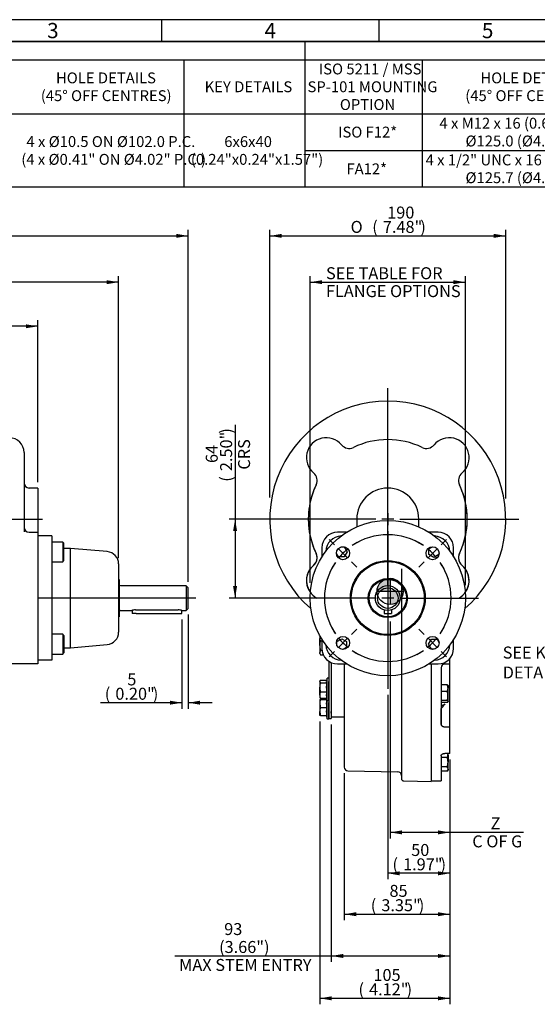
# Model space of a CAD drawing. Units: millimetres. Extents: x 0 to 530, y -57 to 292.
# Drawn here: x 131 to 250, y 66 to 292 of the extents above; entities that cross this region are included whole.
import ezdxf
from ezdxf import colors
from ezdxf.entities.mleader import LeaderData, LeaderLine
from ezdxf.enums import TextEntityAlignment as Align
from ezdxf.lldxf.tags import DXFTag
from ezdxf.math import Vec2, Vec3

# ---------------------------------------------------------------- set-up
doc = ezdxf.new("R2010")
doc.units = ezdxf.units.MM
for name, color, linetype in [('Default', 7, 'Continuous'), ('DURM8X25SC', 7, 'Continuous'), ('FL13', 7, 'Continuous'), ('HSM8X20ZP-P', 7, 'Continuous'), ('IB4C08', 7, 'Continuous'), ('IR1C24', 7, 'Continuous'), ('IR1D05', 7, 'Continuous'), ('IW4B325', 7, 'Continuous'), ('IW4C246-PUB', 7, 'Continuous'), ('IW4D55', 7, 'Continuous'), ('IW4D76-7', 7, 'Continuous'), ('K6X6X40', 7, 'Continuous'), ('SCM10X25ZP', 7, 'Continuous')]:
    doc.layers.add(name, color=color, linetype=linetype)
doc.styles.add('SEACAD_Arial', font='arial.ttf')
doc.styles.add('SEACAD_Solid_Edge_ANSI1_Symbols', font='semeca1.ttf')
tags = doc.linetypes.add('CENTER2', pattern=[28.575, 19.05, -3.175, 3.175, -3.175]).pattern_tags.tags
tags[10:11] = [DXFTag(74, 4), DXFTag(75, 0), DXFTag(340, '0'), DXFTag(46, 0.0), DXFTag(50, 0.0), DXFTag(44, 0.0), DXFTag(45, 0.0)]
tags[8:9] = [DXFTag(74, 4), DXFTag(75, 0), DXFTag(340, '0'), DXFTag(46, 0.0), DXFTag(50, 0.0), DXFTag(44, 0.0), DXFTag(45, 0.0)]
tags[6:7] = [DXFTag(74, 4), DXFTag(75, 0), DXFTag(340, '0'), DXFTag(46, 0.0), DXFTag(50, 0.0), DXFTag(44, 0.0), DXFTag(45, 0.0)]
tags[4:5] = [DXFTag(74, 4), DXFTag(75, 0), DXFTag(340, '0'), DXFTag(46, 0.0), DXFTag(50, 0.0), DXFTag(44, 0.0), DXFTag(45, 0.0)]
doc.dimstyles.new('RG_-_ISO', dxfattribs={"dimtxt": 2.75, "dimasz": 2.75, "dimexe": 1.375, "dimexo": 1.375, "dimgap": 1.375, "dimtad": 1, "dimdec": 0, "dimlfac": 3.500175, "dimdsep": 46, "dimtxsty": 'SEACAD_Arial', "dimblk1": '_SE_FILLED', "dimblk2": '_SE_FILLED', "dimsah": 1, "dimcen": 1.375, "dimadec": 0, "dimazin": 0, "dimtfac": 1, "dimtofl": 0, "dimtmove": 0, "dimatfit": 3, "dimfxl": 1, "dimtolj": 1, "dimarcsym": 0})
doc.dimstyles.new('RG_DUAL', dxfattribs={"dimtxt": 2.75, "dimasz": 2.75, "dimexe": 1.375, "dimexo": 1.375, "dimgap": 1.375, "dimtad": 1, "dimdec": 0, "dimlfac": 3.500175, "dimdsep": 46, "dimtxsty": 'SEACAD_Arial', "dimblk1": '_SE_FILLED', "dimblk2": '_SE_FILLED', "dimsah": 1, "dimcen": 1.375, "dimadec": 0, "dimazin": 0, "dimtfac": 1, "dimtdec": 0, "dimtofl": 0, "dimtmove": 0, "dimatfit": 3, "dimfxl": 1, "dimtolj": 1, "dimarcsym": 0})

# ---------------------------------------------------------------- blocks, each defined once
blk = doc.blocks.new('SEANNOT_GROUP')
at = {"layer": 'Default', "color": 7, "linetype": 'CENTER2'}
blk.add_line((47.71, 177.18), (136.62, 177.18), dxfattribs=at)
blk = doc.blocks.new('SEANNOT_GROUP18')
at = {"layer": 'Default', "color": 7, "linetype": 'CENTER2'}
for p, q in [((216.03, 161.78), (216.03, 179.88)), ((213.28, 159.03), (195.18, 159.03)), ((217.41, 159.03), (214.66, 159.03)), ((216.03, 160.4), (216.03, 157.65)), ((218.78, 159.03), (236.89, 159.03)), ((216.03, 156.28), (216.03, 138.17))]:
    blk.add_line(p, q, dxfattribs=at)
blk = doc.blocks.new('SE2')
at = {"layer": 'Default', "color": 7, "linetype": 'CENTER2'}
for start, end in [(55.8137, 124.1863), (145.8137, 214.1863), (325.8137, 34.1863), (235.8137, 304.1863)]:
    blk.add_arc((216.03, 159.03), 14.57, start, end, dxfattribs=at)
blk = doc.blocks.new('SEANNOT_GROUP19')
at = {"layer": 'Default', "color": 7, "linetype": 'CENTER2'}
for p, q in [((224.39, 150.67), (223.15, 151.91)), ((225.36, 149.7), (227.31, 147.75)), ((228.28, 146.78), (229.52, 145.54))]:
    blk.add_line(p, q, dxfattribs=at)
for start, end in [(325.8137, 332.6949), (309.5931, 320.4069), (297.3051, 304.1863)]:
    blk.add_arc((216.03, 159.03), 14.57, start, end, dxfattribs=at)
blk = doc.blocks.new('SEANNOT_GROUP20')
at = {"layer": 'Default', "color": 7, "linetype": 'CENTER2'}
for p, q in [((207.67, 150.67), (208.91, 151.91)), ((206.7, 149.7), (204.76, 147.75)), ((203.78, 146.78), (202.55, 145.54))]:
    blk.add_line(p, q, dxfattribs=at)
for start, end in [(207.3051, 214.1863), (219.5931, 230.4069), (235.8137, 242.6949)]:
    blk.add_arc((216.03, 159.03), 14.57, start, end, dxfattribs=at)
blk = doc.blocks.new('SEANNOT_GROUP21')
at = {"layer": 'Default', "color": 7, "linetype": 'CENTER2'}
for p, q in [((203.78, 171.27), (202.55, 172.51)), ((206.7, 168.36), (204.76, 170.3)), ((207.67, 167.39), (208.91, 166.15))]:
    blk.add_line(p, q, dxfattribs=at)
for start, end in [(129.5931, 140.4069), (117.3051, 124.1863), (145.8137, 152.6949)]:
    blk.add_arc((216.03, 159.03), 14.57, start, end, dxfattribs=at)
blk = doc.blocks.new('SEANNOT_GROUP22')
at = {"layer": 'Default', "color": 7, "linetype": 'CENTER2'}
for p, q in [((228.28, 171.27), (229.52, 172.51)), ((225.36, 168.36), (227.31, 170.3)), ((224.39, 167.39), (223.15, 166.15))]:
    blk.add_line(p, q, dxfattribs=at)
for start, end in [(55.8137, 62.6949), (39.5931, 50.4069), (27.3051, 34.1863)]:
    blk.add_arc((216.03, 159.03), 14.57, start, end, dxfattribs=at)
blk = doc.blocks.new('SEANNOT_GROUP32')
at = {"layer": 'Default', "color": 7, "linetype": 'CENTER2'}
for p, q in [((216.03, 179.93), (216.03, 207.32)), ((213.28, 177.18), (185.89, 177.18)), ((217.41, 177.18), (214.66, 177.18)), ((216.03, 178.56), (216.03, 175.81)), ((218.78, 177.18), (246.17, 177.18)), ((216.03, 174.43), (216.03, 147.04))]:
    blk.add_line(p, q, dxfattribs=at)
blk = doc.blocks.new('SEANNOT_GROUP33')
at = {"layer": 'Default', "color": 7, "linetype": 'CENTER2'}
blk.add_line((171.86, 159.03), (135.47, 159.03), dxfattribs=at)
blk = doc.blocks.new('SE4')
at = {"layer": 'IB4C08', "color": 7, "linetype": 'Continuous'}
for p, q in [((138.75, 173.31), (135.53, 173.31)), ((138.75, 173.31), (138.75, 169.74)), ((143.03, 170.45), (141.53, 170.45)), ((143.03, 147.6), (143.03, 170.45)), ((151.5, 169.71), (143.03, 170.45)), ((138.75, 169.74), (138.75, 148.31)), ((154.11, 166.87), (154.11, 151.19)), ((138.75, 148.31), (138.75, 144.74)), ((141.53, 147.6), (143.03, 147.6)), ((143.03, 147.6), (151.5, 148.34)), ((138.75, 144.74), (135.53, 144.74))]:
    blk.add_line(p, q, dxfattribs=at)
for centre, start, end in [((151.25, 166.87), 0, 85), ((151.25, 151.19), 275, 0)]:
    blk.add_arc(centre, 2.86, start, end, dxfattribs=at)
at = {"layer": 'IR1C24', "color": 7, "linetype": 'Continuous'}
for p, q in [((154.27, 163.31), (154.11, 163.31)), ((154.27, 163.31), (154.27, 154.74)), ((169.62, 161.88), (154.55, 161.88)), ((169.62, 161.88), (169.62, 156.17)), ((170.12, 161.38), (169.62, 161.88)), ((170.12, 156.67), (170.12, 161.38)), ((157.98, 156.3), (167.84, 156.3)), ((169.62, 156.17), (170.12, 156.67)), ((154.11, 154.74), (154.27, 154.74)), ((154.55, 156.17), (157.13, 156.17)), ((168.69, 156.17), (169.62, 156.17))]:
    blk.add_line(p, q, dxfattribs=at)
for centre, radius, start, end in [((154.55, 162.17), 0.286, 180, 270), ((158.01, 153.28), 3.02, 90.4762, 106.9814), ((167.81, 153.28), 3.02, 73.0186, 89.5238), ((154.55, 155.88), 0.286, 90, 180)]:
    blk.add_arc(centre, radius, start, end, dxfattribs=at)
at = {"layer": 'IR1D05', "color": 7, "linetype": 'Continuous'}
for p, q in [((132.39, 192.47), (132.39, 190.45)), ((132.39, 190.45), (132.39, 183.6)), ((132.39, 183.6), (132.39, 174.24)), ((135.53, 184.33), (133.53, 184.33)), ((135.53, 184.33), (135.53, 177.18)), ((135.53, 177.18), (135.53, 175.31)), ((135.53, 175.31), (135.53, 174.17)), ((133.53, 174.17), (135.53, 174.17)), ((135.53, 174.17), (135.53, 170.6)), ((135.53, 170.6), (135.53, 147.46)), ((135.53, 147.46), (135.53, 143.88)), ((135.53, 143.88), (118.03, 143.88))]:
    blk.add_line(p, q, dxfattribs=at)
for centre, radius, start, end in [((128.96, 192.47), 3.43, 0, 90), ((133.53, 185.47), 1.14, 180, 270), ((133.53, 175.31), 1.14, 180, 270)]:
    blk.add_arc(centre, radius, start, end, dxfattribs=at)
at = {"layer": 'K6X6X40', "color": 7, "linetype": 'Continuous'}
for p, q in [((157.27, 156.21), (157.27, 155.47)), ((158.12, 155.47), (157.27, 155.47)), ((158.12, 155.47), (167.84, 155.47)), ((167.84, 155.47), (168.69, 155.47)), ((168.69, 155.47), (168.69, 156.17))]:
    blk.add_line(p, q, dxfattribs=at)
at = {"layer": 'SCM10X25ZP', "color": 7, "linetype": 'Continuous'}
for p, q in [((141.25, 171.92), (138.75, 171.92)), ((141.25, 171.92), (141.25, 167.35)), ((141.53, 171.63), (141.25, 171.92)), ((141.53, 167.63), (141.53, 171.63)), ((141.25, 167.35), (141.53, 167.63)), ((138.75, 167.35), (141.25, 167.35)), ((141.25, 150.71), (138.75, 150.71)), ((141.25, 150.71), (141.25, 146.14)), ((141.53, 150.42), (141.25, 150.71)), ((141.53, 150.42), (141.53, 146.42)), ((138.75, 146.14), (141.25, 146.14)), ((141.25, 146.14), (141.53, 146.42))]:
    blk.add_line(p, q, dxfattribs=at)
blk = doc.blocks.new('SE8')
at = {"layer": 'DURM8X25SC', "color": 7, "linetype": 'Continuous'}
for p, q in [((200.51, 150.2), (200.39, 150.01)), ((200.39, 150.01), (200.39, 149.76)), ((200.39, 148.15), (200.39, 149.76)), ((200.39, 148.15), (200.39, 146.54)), ((200.56, 149.22), (200.89, 149.22)), ((200.39, 146.29), (200.39, 146.54)), ((200.39, 146.29), (200.56, 146)), ((200.56, 147.08), (200.91, 147.08)), ((200.56, 146), (201.2, 146)), ((202.08, 140.62), (201.91, 139.97)), ((202.08, 135.48), (202.08, 140.62)), ((202.45, 140.62), (202.08, 140.62)), ((200.43, 139.97), (200.39, 139.9)), ((200.39, 139.84), (200.39, 139.9)), ((200.39, 139.84), (200.39, 138.53)), ((200.39, 136.73), (200.39, 138.53)), ((200.56, 140.12), (201.95, 140.12)), ((200.56, 139.56), (201.97, 139.56)), ((202.45, 135.48), (202.45, 139.87)), ((202.45, 139.19), (202.45, 136.91)), ((202.45, 136.91), (202.45, 139.19)), ((200.39, 136.73), (200.39, 136.19)), ((200.39, 136.19), (200.43, 136.12)), ((200.43, 136.12), (200.43, 136.12)), ((200.56, 137.49), (201.97, 137.49)), ((200.56, 135.98), (201.97, 135.98)), ((201.95, 135.96), (201.89, 135.72)), ((201.95, 135.98), (202.08, 135.48)), ((200.39, 135.72), (200.39, 134.79)), ((200.39, 135.72), (200.56, 135.72)), ((200.39, 134.79), (200.39, 132.94)), ((200.56, 135.72), (201.97, 135.72)), ((200.56, 133.86), (201.97, 133.86)), ((202.08, 131.29), (202.08, 135.48)), ((202.08, 135.48), (202.45, 135.48)), ((202.45, 132.72), (202.45, 135.01)), ((202.45, 131.29), (202.45, 133.86)), ((200.39, 132.01), (200.39, 132.94)), ((200.56, 132.01), (200.39, 132.01)), ((200.56, 132.01), (201.97, 132.01)), ((201.89, 132.01), (202.08, 131.29)), ((202.08, 131.29), (202.45, 131.29))]:
    blk.add_line(p, q, dxfattribs=at)
for centre, radius, start, end in [((201.47, 149.72), 1.07, 152.1679, 177.9954), ((201.44, 149.79), 1.05, 181.6642, 212.72), ((201.47, 146.5), 1.07, 147.6204, 177.9954), ((201.44, 146.57), 1.05, 181.6642, 212.72), ((203.97, 138.49), 3.58, 162.4758, 179.3261), ((203.92, 138.56), 3.53, 180.5552, 197.643), ((202.43, 139.84), 0.539, 166.0793, 211.0082), ((208.89, 138.53), 7.01, 171.4981, 188.5019), ((202.38, 136.7), 1.99, 156.4152, 178.9033), ((202.38, 136.77), 1.99, 181.0869, 203.5945), ((205.68, 136.73), 3.79, 168.4738, 191.5262), ((202.43, 136.25), 0.539, 193.9207, 211.0082), ((203.3, 134.75), 2.91, 160.5356, 179.2083), ((203.26, 134.83), 2.86, 180.6528, 199.6034), ((203.3, 132.9), 2.91, 160.5356, 179.2083), ((207.53, 134.79), 5.64, 170.5216, 189.4784), ((207.53, 132.94), 5.64, 170.5216, 189.4784), ((203.26, 132.97), 2.86, 180.6528, 199.6034)]:
    blk.add_arc(centre, radius, start, end, dxfattribs=at)
for points, knots in [([(200.56, 149.22), (200.51, 149.05), (200.47, 148.87), (200.41, 148.51), (200.39, 148.33), (200.39, 148.15)], [0, 0, 0, 0, 0.5, 0.5, 1, 1, 1, 1]), ([(200.39, 148.15), (200.39, 147.97), (200.41, 147.79), (200.47, 147.43), (200.51, 147.25), (200.56, 147.08)], [0, 0, 0, 0, 0.5, 0.5, 1, 1, 1, 1]), ([(200.56, 140.12), (200.51, 140.07), (200.47, 140.03), (200.41, 139.94), (200.39, 139.89), (200.39, 139.84)], [0, 0, 0, 0, 0.5, 0.5, 1, 1, 1, 1]), ([(200.39, 139.84), (200.39, 139.82), (200.4, 139.79), (200.41, 139.75), (200.43, 139.72), (200.47, 139.66), (200.51, 139.61), (200.56, 139.56)], [0, 0, 0, 0, 0.25, 0.25, 0.5, 0.5, 1, 1, 1, 1]), ([(200.56, 135.98), (200.51, 136.02), (200.47, 136.07), (200.44, 136.12), (200.44, 136.12), (200.43, 136.13)], [0, 0, 0, 0, 0.5, 0.5, 0.5403639, 0.5403639, 0.5403639, 0.5403639])]:
    blk.add_open_spline(points, degree=3, knots=knots, dxfattribs=at)
at = {"layer": 'FL13', "color": 7, "linetype": 'Continuous'}
for centre, radius in [((216.03, 159.03), 17.86), ((205.73, 169.33), 1.5), ((226.33, 169.33), 1.5), ((216.03, 159.03), 8.61), ((216.03, 159.03), 8.39), ((216.03, 159.03), 4.5), ((205.73, 148.72), 1.5), ((226.33, 148.72), 1.5)]:
    blk.add_circle(centre, radius, dxfattribs=at)
for centre, start, end in [((205.46, 169.6), 92.2639, 177.7361), ((226.6, 169.6), 2.2639, 87.7361), ((205.46, 148.46), 182.2639, 267.7361), ((226.6, 148.46), 272.2639, 357.7361)]:
    blk.add_arc(centre, 3.71, start, end, dxfattribs=at)
at = {"layer": 'HSM8X20ZP-P', "color": 7, "linetype": 'Continuous'}
for p, q in [((229.72, 139.11), (228.32, 139.11)), ((229.89, 138.91), (229.86, 138.96)), ((229.89, 138.91), (229.89, 138.33)), ((229.89, 136.52), (229.89, 138.33)), ((229.72, 137.55), (228.32, 137.55)), ((229.89, 135.24), (229.89, 136.52)), ((229.72, 135.49), (228.32, 135.49)), ((229.72, 135), (228.32, 135)), ((229.86, 135.14), (229.89, 135.19)), ((229.89, 135.24), (229.89, 135.19)), ((229.72, 122.38), (228.32, 122.38)), ((229.89, 123.21), (229.83, 123.31)), ((229.89, 122.94), (229.89, 123.21)), ((229.89, 122.94), (229.89, 121.3)), ((229.72, 120.23), (228.32, 120.23)), ((229.89, 119.72), (229.89, 121.3)), ((229.72, 119.21), (228.32, 119.21)), ((229.74, 119.25), (229.89, 119.5)), ((229.89, 119.72), (229.89, 119.5))]:
    blk.add_line(p, q, dxfattribs=at)
for centre, radius, start, end in [((227.83, 138.3), 2.06, 0.8597, 23.1566), ((227.79, 138.36), 2.1, 337.0248, 358.9589), ((226.41, 136.49), 3.47, 0.5619, 17.7839), ((226.36, 136.56), 3.52, 342.3362, 359.318), ((228.72, 122.98), 1.16, 328.9837, 358.1724), ((226.12, 121.27), 3.77, 0.5286, 17.0667), ((228.72, 122.9), 1.17, 1.8437, 20.5875), ((226.07, 121.35), 3.82, 343.0465, 359.3583), ((228.93, 119.69), 0.959, 1.8358, 34.2652), ((228.91, 119.76), 0.98, 326.108, 357.791)]:
    blk.add_arc(centre, radius, start, end, dxfattribs=at)
for points, knots in [([(229.72, 139.11), (229.77, 139.07), (229.81, 139.02), (229.85, 138.98), (229.85, 138.97), (229.86, 138.96)], [0, 0, 0, 0, 0.5, 0.5, 0.5927274, 0.5927274, 0.5927274, 0.5927274]), ([(229.89, 135.24), (229.89, 135.29), (229.87, 135.33), (229.81, 135.41), (229.77, 135.45), (229.72, 135.49)], [0, 0, 0, 0, 0.5, 0.5, 1, 1, 1, 1]), ([(229.72, 135), (229.77, 135.04), (229.81, 135.08), (229.87, 135.16), (229.89, 135.2), (229.89, 135.24)], [0, 0, 0, 0, 0.5, 0.5, 1, 1, 1, 1])]:
    blk.add_open_spline(points, degree=3, knots=knots, dxfattribs=at)
at = {"layer": 'IR1C24', "color": 7, "linetype": 'Continuous'}
for radius in [4.29, 2.86, 2.36]:
    blk.add_circle((216.03, 159.03), radius, dxfattribs=at)
at = {"layer": 'IR1D05', "color": 7, "linetype": 'Continuous'}
for p, q in [((208.89, 177.18), (208.89, 175.39)), ((223.17, 175.39), (223.17, 177.18)), ((206.57, 174.17), (204.46, 174.17)), ((227.6, 174.17), (225.5, 174.17)), ((200.89, 170.6), (200.89, 168.49)), ((231.17, 168.49), (231.17, 170.6)), ((199.57, 169.22), (199.54, 169.28)), ((199.76, 168.17), (199.76, 168.41)), ((232.3, 168.41), (232.3, 168.17)), ((232.52, 169.28), (232.49, 169.22)), ((200.89, 149.56), (200.89, 147.46)), ((231.17, 147.46), (231.17, 149.56)), ((204.46, 143.88), (206.57, 143.88)), ((225.5, 143.88), (227.6, 143.88))]:
    blk.add_line(p, q, dxfattribs=at)
for centre, radius, start, end in [((216.03, 177.18), 27.14, 310.6763, 229.3237), ((201.89, 191.32), 4.57, 40.0144, 229.9856), ((201.89, 191.32), 4.57, 40.0144, 229.9856), ((216.03, 177.18), 18.28, 64.3946, 115.6054), ((216.03, 177.18), 18.28, 64.3946, 115.6054), ((230.17, 191.32), 4.57, 310.0144, 139.9856), ((230.17, 191.32), 4.57, 310.0144, 139.9856), ((207.14, 195.73), 2.29, 220.0144, 295.6054), ((207.14, 195.73), 2.29, 220.0144, 295.6054), ((224.92, 195.73), 2.29, 244.3946, 319.9856), ((224.92, 195.73), 2.29, 244.3946, 319.9856), ((197.48, 186.07), 2.29, 334.3946, 49.9856), ((197.48, 186.07), 2.29, 334.3946, 49.9856), ((234.58, 186.07), 2.29, 130.0144, 205.6054), ((234.58, 186.07), 2.29, 130.0144, 205.6054), ((216.03, 177.18), 18.28, 154.3946, 205.6054), ((216.03, 177.18), 18.28, 154.3946, 191.4218), ((216.03, 177.18), 7.14, 0, 180), ((216.03, 177.18), 18.28, 334.3946, 25.6054), ((216.03, 177.18), 18.28, 348.5782, 25.6054), ((216.03, 177.18), 18.28, 191.4218, 205.6054), ((204.46, 170.6), 3.57, 90, 180), ((227.6, 170.6), 3.57, 0, 90), ((216.03, 177.18), 18.28, 334.3946, 348.5782), ((197.48, 168.29), 2.29, 310.0144, 25.6054), ((197.48, 168.29), 2.29, 310.0144, 356.9521), ((197.48, 168.29), 2.29, 3.0479, 23.7856), ((234.58, 168.29), 2.29, 154.3946, 229.9856), ((234.58, 168.29), 2.29, 156.2144, 176.9521), ((234.58, 168.29), 2.29, 183.0479, 229.9856), ((201.89, 163.04), 4.57, 130.0144, 241.3621), ((201.89, 163.04), 4.57, 130.0144, 216.6452), ((230.17, 163.04), 4.57, 298.6379, 49.9856), ((230.17, 163.04), 4.57, 323.1775, 49.9856), ((204.46, 147.46), 3.57, 180, 270), ((227.6, 147.46), 3.57, 270, 0)]:
    blk.add_arc(centre, radius, start, end, dxfattribs=at)
at = {"layer": 'IW4B325', "color": 7, "linetype": 'Continuous'}
for p, q in [((202.45, 144.5), (202.45, 131.36)), ((203.03, 144.18), (203.03, 131.36)), ((202.45, 139.33), (202.45, 136.76)), ((202.45, 139.33), (202.45, 136.76)), ((202.45, 135.15), (202.45, 132.58)), ((202.45, 131.36), (203.03, 131.36)), ((203.03, 132.58), (203.03, 132.95))]:
    blk.add_line(p, q, dxfattribs=at)
at = {"layer": 'IW4C246-PUB', "color": 7, "linetype": 'Continuous'}
blk.add_line((203.03, 131.72), (206.03, 131.72), dxfattribs=at)
at = {"layer": 'IW4D55', "color": 7, "linetype": 'Continuous'}
for p, q in [((219.17, 165.76), (219.17, 118.22)), ((206.03, 143.88), (206.03, 120.14)), ((226.03, 143.88), (226.03, 116.89)), ((219.17, 141.45), (219.17, 117.57)), ((206.87, 119.28), (218.33, 119.08)), ((219.74, 117), (226.03, 116.89))]:
    blk.add_line(p, q, dxfattribs=at)
for centre, radius, start, end in [((206.89, 120.14), 0.857, 180, 269), ((218.32, 118.22), 0.857, 0, 89), ((219.75, 117.57), 0.571, 180, 269)]:
    blk.add_arc(centre, radius, start, end, dxfattribs=at)
at = {"layer": 'IW4D76-7', "color": 7, "linetype": 'Continuous'}
for p, q in [((230.32, 143.86), (230.32, 145.14)), ((228.32, 143.01), (228.32, 130.07)), ((230.32, 143.86), (229.17, 143.86)), ((230.32, 142.74), (230.32, 143.86)), ((230.32, 141.54), (230.32, 142.74)), ((230.32, 139.61), (230.32, 141.54)), ((230.32, 129.37), (230.32, 139.61)), ((228.32, 130.07), (228.32, 133.65)), ((230.32, 129.37), (229.17, 129.37)), ((230.32, 123.31), (230.32, 129.37)), ((228.32, 122.79), (228.32, 117.01)), ((230.32, 123.31), (229.17, 123.31)), ((226.03, 117.01), (228.32, 117.01))]:
    blk.add_line(p, q, dxfattribs=at)
for centre, radius, start, end in [((229.17, 143.01), 0.857, 90, 180), ((227.78, 136.43), 2.19, 284.1459, 309.5439), ((234.61, 129.97), 7.23, 138.6848, 148.6338)]:
    blk.add_arc(centre, radius, start, end, dxfattribs=at)
blk.add_ellipse((227.75, 133.46), major_axis=(-0.095, -0.784), ratio=0.918745, start_param=2.041928, end_param=2.363918, dxfattribs=at)
for points, knots in [([(229.17, 129.37), (229.12, 129.37), (229.06, 129.37), (228.95, 129.39), (228.9, 129.4), (228.79, 129.44), (228.74, 129.46), (228.65, 129.51), (228.61, 129.54), (228.53, 129.6), (228.49, 129.64), (228.43, 129.72), (228.4, 129.76), (228.36, 129.84), (228.34, 129.88), (228.32, 129.98), (228.32, 130.02), (228.32, 130.07)], [0, 0, 0, 0, 0.125, 0.125, 0.25, 0.25, 0.375, 0.375, 0.5, 0.5, 0.625, 0.625, 0.75, 0.75, 0.875, 0.875, 1, 1, 1, 1]), ([(228.32, 122.79), (228.32, 122.83), (228.32, 122.86), (228.34, 122.92), (228.36, 122.96), (228.4, 123.02), (228.43, 123.05), (228.49, 123.1), (228.53, 123.13), (228.6, 123.18), (228.65, 123.2), (228.74, 123.24), (228.79, 123.25), (228.95, 123.29), (229.06, 123.31), (229.17, 123.31)], [0, 0, 0, 0, 0.125, 0.125, 0.25, 0.25, 0.375, 0.375, 0.5, 0.5, 0.625, 0.625, 0.75, 0.75, 1, 1, 1, 1])]:
    blk.add_open_spline(points, degree=3, knots=knots, dxfattribs=at)
at = {"layer": 'K6X6X40', "color": 7, "linetype": 'Continuous'}
for p, q in [((215.17, 156.3), (215.17, 155.47)), ((216.89, 156.3), (216.89, 155.47)), ((215.17, 155.47), (216.89, 155.47))]:
    blk.add_line(p, q, dxfattribs=at)
at = {"layer": 'SCM10X25ZP', "color": 7, "linetype": 'Continuous'}
for p, q in [((205.33, 170.78), (206.02, 170.78)), ((206.02, 170.78), (206.67, 169.63)), ((225.49, 170.36), (226.3, 170.83)), ((225.49, 169.04), (225.49, 170.36)), ((204.7, 168.49), (204.23, 169.3)), ((206.02, 168.49), (204.7, 168.49)), ((206.67, 169.63), (206.02, 168.49)), ((226.64, 168.38), (225.49, 169.04)), ((227.78, 169.04), (226.64, 168.38)), ((227.78, 169.73), (227.78, 169.04)), ((204.28, 149.01), (205.43, 149.67)), ((205.43, 149.67), (206.57, 149.01)), ((225.39, 148.42), (226.05, 149.56)), ((226.05, 149.56), (227.37, 149.56)), ((227.37, 149.56), (227.83, 148.75)), ((204.28, 148.32), (204.28, 149.01)), ((206.57, 147.69), (205.76, 147.22)), ((206.57, 149.01), (206.57, 147.69)), ((226.05, 147.28), (225.39, 148.42)), ((226.73, 147.28), (226.05, 147.28))]:
    blk.add_line(p, q, dxfattribs=at)
blk = doc.blocks.new('DMBLK684')
at = {"layer": 'Default', "linetype": 'Continuous'}
for points in [[(208.78, 85.89), (208.78, 86.81), (206.03, 86.35)], [(227.57, 85.89), (230.32, 86.35), (227.57, 86.81)]]:
    blk.add_hatch(color=7, dxfattribs=at).paths.add_polyline_path(points)
at = {"layer": 'Default', "color": 7, "linetype": 'Continuous'}
for p, q in [((230.32, 121.93), (230.32, 84.98)), ((206.03, 118.76), (206.03, 84.98)), ((206.03, 86.35), (230.32, 86.35))]:
    blk.add_line(p, q, dxfattribs=at)
at = {"layer": 'Default', "color": 7, "linetype": 'Continuous', "style": 'SEACAD_Arial'}
for s, p in [('85', (216.42, 93.09)), ('(', (212.11, 89.79)), ('3.35"', (214.55, 89.79)), (')', (223.17, 89.79))]:
    blk.add_text(s, height=2.75, dxfattribs=at).set_placement(p, align=Align.TOP_LEFT)
blk = doc.blocks.new('_SE_FILLED')
at = {"color": 0}
blk.add_line((0, 0), (-1, 0), dxfattribs=at)
blk.add_solid([(0, 0), (-1, -0.1665), (-1, 0.1665), (0, 0)], dxfattribs=at)
blk = doc.blocks.new('DMBLK685')
at = {"layer": 'Default', "linetype": 'Continuous'}
for points in [[(205.78, 76.29), (205.78, 77.21), (203.03, 76.75)], [(227.57, 76.29), (230.32, 76.75), (227.57, 77.21)]]:
    blk.add_hatch(color=7, dxfattribs=at).paths.add_polyline_path(points)
at = {"layer": 'Default', "color": 7, "linetype": 'Continuous'}
for p, q in [((203.03, 129.99), (203.03, 75.38)), ((230.32, 121.93), (230.32, 75.38)), ((167.08, 76.75), (230.32, 76.75))]:
    blk.add_line(p, q, dxfattribs=at)
at = {"layer": 'Default', "color": 7, "linetype": 'Continuous', "style": 'SEACAD_Arial'}
for s, p in [('93', (178.41, 84.31)), ('(3.66")', (177.23, 80.19)), ('MAX STEM ENTRY', (168.04, 76.06))]:
    blk.add_text(s, height=2.75, dxfattribs=at).set_placement(p, align=Align.TOP_LEFT)
blk = doc.blocks.new('DMBLK686')
at = {"layer": 'Default', "linetype": 'Continuous'}
for points in [[(203.14, 66.55), (203.14, 67.47), (200.39, 67.01)], [(227.57, 66.55), (230.32, 67.01), (227.57, 67.47)]]:
    blk.add_hatch(color=7, dxfattribs=at).paths.add_polyline_path(points)
at = {"layer": 'Default', "color": 7, "linetype": 'Continuous'}
for p, q in [((200.39, 130.63), (200.39, 65.64)), ((230.32, 121.93), (230.32, 65.64)), ((200.39, 67.01), (230.32, 67.01))]:
    blk.add_line(p, q, dxfattribs=at)
at = {"layer": 'Default', "color": 7, "linetype": 'Continuous', "style": 'SEACAD_Arial'}
for s, p in [('105', (212.73, 73.75)), ('(', (209.29, 70.45)), ('4.12"', (211.73, 70.45)), (')', (220.36, 70.45))]:
    blk.add_text(s, height=2.75, dxfattribs=at).set_placement(p, align=Align.TOP_LEFT)
blk = doc.blocks.new('DMBLK690')
at = {"layer": 'Default', "linetype": 'Continuous'}
for points in [[(81.36, 221.97), (78.61, 221.51), (81.36, 221.06)], [(132.78, 221.97), (132.78, 221.06), (135.53, 221.51)]]:
    blk.add_hatch(color=7, dxfattribs=at).paths.add_polyline_path(points)
at = {"layer": 'Default', "color": 7, "linetype": 'Continuous'}
for p, q in [((78.61, 183.78), (78.61, 222.89)), ((135.53, 185.7), (135.53, 222.89)), ((135.53, 221.51), (78.61, 221.51))]:
    blk.add_line(p, q, dxfattribs=at)
at = {"layer": 'Default', "color": 7, "linetype": 'Continuous', "style": 'SEACAD_Arial'}
for s, p in [('199', (104.44, 228.25)), ('(', (101.01, 224.95)), ('7.84"', (103.44, 224.95)), (')', (112.07, 224.95))]:
    blk.add_text(s, height=2.75, dxfattribs=at).set_placement(p, align=Align.TOP_LEFT)
blk = doc.blocks.new('DMBLK694')
at = {"layer": 'Default', "linetype": 'Continuous'}
for points in [[(200.93, 232.11), (198.18, 231.66), (200.93, 231.2)], [(231.14, 232.11), (231.14, 231.2), (233.89, 231.66)]]:
    blk.add_hatch(color=7, dxfattribs=at).paths.add_polyline_path(points)
at = {"layer": 'Default', "color": 7, "linetype": 'Continuous'}
for p, q in [((198.18, 162.53), (198.18, 233.03)), ((198.18, 231.66), (233.89, 231.66)), ((233.89, 162.03), (233.89, 233.03))]:
    blk.add_line(p, q, dxfattribs=at)
at = {"layer": 'Default', "color": 7, "linetype": 'Continuous', "style": 'SEACAD_Arial'}
for s, p in [('SEE TABLE FOR', (201.82, 235.09)), ('FLANGE OPTIONS', (201.82, 230.97))]:
    blk.add_text(s, height=2.75, dxfattribs=at).set_placement(p, align=Align.TOP_LEFT)
blk = doc.blocks.new('DMBLK695')
at = {"layer": 'Default', "linetype": 'Continuous'}
for points in [[(180.45, 174.43), (181.37, 174.43), (180.91, 177.18)], [(180.45, 161.78), (180.91, 159.03), (181.37, 161.78)]]:
    blk.add_hatch(color=7, dxfattribs=at).paths.add_polyline_path(points)
at = {"layer": 'Default', "color": 7, "linetype": 'Continuous'}
for p, q in [((180.91, 198.86), (180.91, 159.03)), ((194.75, 177.18), (179.53, 177.18)), ((204.47, 159.03), (179.53, 159.03))]:
    blk.add_line(p, q, dxfattribs=at)
at = {"layer": 'Default', "color": 7, "linetype": 'Continuous', "style": 'SEACAD_Arial'}
for s, p in [(')', (177.47, 196.83)), ('2.50"', (177.47, 188.21)), ('CRS', (181.6, 188.55)), ('64', (174.17, 190.08)), ('(', (177.47, 185.77))]:
    blk.add_text(s, height=2.75, rotation=90, dxfattribs=at).set_placement(p, align=Align.TOP_LEFT)
blk = doc.blocks.new('CofG')
at = {"layer": 'Default', "linetype": 'Continuous'}
h = blk.add_hatch(color=7, dxfattribs=at)
edge = h.paths.add_edge_path()
edge.add_arc((0, 0), 20, 90, 180)
edge.add_line((-20, 0), (0, 0))
edge.add_line((0, 0), (0, 20))
h = blk.add_hatch(color=7, dxfattribs=at)
edge = h.paths.add_edge_path()
edge.add_line((0, 0), (0, -20))
edge.add_arc((0, 0), 20, 270, 360)
edge.add_line((20, 0), (0, 0))
at = {"layer": 'Default', "color": 7, "linetype": 'Continuous'}
for p, q in [((0, 20), (0, -20)), ((20, 0), (-20, 0))]:
    blk.add_line(p, q, dxfattribs=at)
blk.add_circle((0, 0), 20, dxfattribs=at)
blk = doc.blocks.new('DMBLK696')
at = {"layer": 'Default', "linetype": 'Continuous'}
for points in [[(219.32, 104.7), (219.32, 105.62), (216.57, 105.16)], [(227.57, 104.7), (230.32, 105.16), (227.57, 105.62)]]:
    blk.add_hatch(color=7, dxfattribs=at).paths.add_polyline_path(points)
at = {"layer": 'Default', "color": 7, "linetype": 'Continuous'}
for p, q in [((216.57, 153.63), (216.57, 103.78)), ((230.32, 121.93), (230.32, 103.78)), ((247.25, 105.16), (216.57, 105.16))]:
    blk.add_line(p, q, dxfattribs=at)
at = {"layer": 'Default', "color": 7, "linetype": 'Continuous', "style": 'SEACAD_Arial'}
for s, p in [('     Z', (235.47, 108.59)), ('C OF G', (235.47, 104.47))]:
    blk.add_text(s, height=2.75, dxfattribs=at).set_placement(p, align=Align.TOP_LEFT)
blk = doc.blocks.new('DMBLK697')
at = {"layer": 'Default', "linetype": 'Continuous'}
for points in [[(191.64, 242.76), (188.89, 242.3), (191.64, 241.84)], [(240.42, 242.76), (240.42, 241.84), (243.17, 242.3)]]:
    blk.add_hatch(color=7, dxfattribs=at).paths.add_polyline_path(points)
at = {"layer": 'Default', "color": 7, "linetype": 'Continuous'}
for p, q in [((188.89, 182.17), (188.89, 243.68)), ((188.89, 242.3), (243.17, 242.3)), ((243.17, 181.9), (243.17, 243.68))]:
    blk.add_line(p, q, dxfattribs=at)
for s, style, p in [('190', 'SEACAD_Arial', (215.9, 249.04)), ('O', 'SEACAD_Solid_Edge_ANSI1_Symbols', (207.48, 245.74)), ('(', 'SEACAD_Arial', (212.46, 245.74)), ('7.48"', 'SEACAD_Arial', (214.9, 245.74)), (')', 'SEACAD_Arial', (223.52, 245.74))]:
    blk.add_text(s, height=2.75, dxfattribs=dict(at, style=style)).set_placement(p, align=Align.TOP_LEFT)
blk = doc.blocks.new('DMBLK698')
at = {"layer": 'Default', "linetype": 'Continuous'}
for points in [[(81.36, 232.11), (78.61, 231.66), (81.36, 231.2)], [(151.36, 232.11), (151.36, 231.2), (154.11, 231.66)]]:
    blk.add_hatch(color=7, dxfattribs=at).paths.add_polyline_path(points)
at = {"layer": 'Default', "color": 7, "linetype": 'Continuous'}
for p, q in [((78.61, 183.78), (78.61, 233.03)), ((154.11, 231.66), (78.61, 231.66)), ((154.11, 168.24), (154.11, 233.03))]:
    blk.add_line(p, q, dxfattribs=at)
at = {"layer": 'Default', "color": 7, "linetype": 'Continuous', "style": 'SEACAD_Arial'}
for s, p in [('264', (113.73, 238.39)), ('(', (109.42, 235.09)), ('10.40"', (111.86, 235.09)), (')', (122.23, 235.09))]:
    blk.add_text(s, height=2.75, dxfattribs=at).set_placement(p, align=Align.TOP_LEFT)
blk = doc.blocks.new('DMBLK700')
at = {"layer": 'Default', "linetype": 'Continuous'}
for points in [[(165.94, 134.52), (168.69, 134.97), (165.94, 135.43)], [(172.87, 134.52), (172.87, 135.43), (170.12, 134.97)]]:
    blk.add_hatch(color=7, dxfattribs=at).paths.add_polyline_path(points)
at = {"layer": 'Default', "color": 7, "linetype": 'Continuous'}
for p, q in [((168.69, 154.09), (168.69, 133.6)), ((170.12, 155.29), (170.12, 133.6)), ((168.69, 134.97), (149.97, 134.97)), ((175.62, 134.97), (170.12, 134.97))]:
    blk.add_line(p, q, dxfattribs=at)
at = {"layer": 'Default', "color": 7, "linetype": 'Continuous', "style": 'SEACAD_Arial'}
for s, p in [('5', (156.12, 141.71)), ('(', (150.93, 138.41)), ('0.20"', (153.37, 138.41)), (')', (161.99, 138.41))]:
    blk.add_text(s, height=2.75, dxfattribs=at).set_placement(p, align=Align.TOP_LEFT)
blk = doc.blocks.new('DMBLK702')
at = {"layer": 'Default', "linetype": 'Continuous'}
for points in [[(218.78, 95.29), (218.78, 96.21), (216.03, 95.75)], [(227.57, 95.29), (230.32, 95.75), (227.57, 96.21)]]:
    blk.add_hatch(color=7, dxfattribs=at).paths.add_polyline_path(points)
at = {"layer": 'Default', "color": 7, "linetype": 'Continuous'}
for p, q in [((216.03, 136.8), (216.03, 94.38)), ((230.32, 121.93), (230.32, 94.38)), ((230.32, 95.75), (216.03, 95.75))]:
    blk.add_line(p, q, dxfattribs=at)
at = {"layer": 'Default', "color": 7, "linetype": 'Continuous', "style": 'SEACAD_Arial'}
for s, p in [('50', (221.42, 102.49)), ('(', (217.11, 99.19)), ('1.97"', (219.55, 99.19)), (')', (228.17, 99.19))]:
    blk.add_text(s, height=2.75, dxfattribs=at).set_placement(p, align=Align.TOP_LEFT)
blk = doc.blocks.new('DMBLK704')
at = {"layer": 'Default', "linetype": 'Continuous'}
for points in [[(50.1, 242.76), (47.35, 242.3), (50.1, 241.84)], [(167.37, 242.76), (167.37, 241.84), (170.12, 242.3)]]:
    blk.add_hatch(color=7, dxfattribs=at).paths.add_polyline_path(points)
at = {"layer": 'Default', "color": 7, "linetype": 'Continuous'}
for p, q in [((47.35, 151.78), (47.35, 243.68)), ((47.35, 242.3), (170.12, 242.3)), ((170.12, 162.76), (170.12, 243.68))]:
    blk.add_line(p, q, dxfattribs=at)
at = {"layer": 'Default', "color": 7, "linetype": 'Continuous', "style": 'SEACAD_Arial'}
for s, p in [('(', (105.05, 249.04)), ('430', (106.11, 249.04)), (')', (111.36, 249.04)), ('(', (100.73, 245.74)), ('(', (101.8, 245.74)), (')', (102.86, 245.74)), ('(', (103.17, 245.74)), ('16.92"', (104.23, 245.74)), (')', (113.23, 245.74)), ('(', (113.55, 245.74)), (')', (114.61, 245.74)), (')', (115.67, 245.74))]:
    blk.add_text(s, height=2.75, dxfattribs=at).set_placement(p, align=Align.TOP_LEFT)
blk = doc.blocks.new('SE21')
at = {"color": 7, "linetype": 'Continuous'}
for p, q in [((196.97, 287), (196.97, 282.78)), ((19, 282.78), (409, 282.78)), ((169.09, 282.78), (169.09, 270.38)), ((196.97, 282.78), (196.97, 270.38)), ((223.97, 282.78), (223.97, 270.38)), ((19, 270.38), (409, 270.38)), ((169.09, 270.38), (169.09, 266.16)), ((196.97, 270.38), (196.97, 266.16)), ((223.97, 270.38), (223.97, 266.16)), ((169.09, 266.16), (169.09, 261.93)), ((196.97, 266.16), (196.97, 261.93)), ((223.97, 266.16), (223.97, 261.93)), ((169.09, 261.93), (169.09, 257.71)), ((196.97, 261.93), (223.97, 261.93)), ((196.97, 261.93), (196.97, 257.71)), ((223.97, 261.93), (271.06, 261.93)), ((223.97, 261.93), (223.97, 257.71)), ((169.09, 257.71), (169.09, 253.49)), ((196.97, 257.71), (196.97, 253.49)), ((223.97, 257.71), (223.97, 253.49))]:
    blk.add_line(p, q, dxfattribs=at)
blk.add_lwpolyline([(19, 253.49), (19, 287), (409, 287), (409, 253.49), (19, 253.49)], dxfattribs=at)
at = {"color": 7, "linetype": 'Continuous', "style": 'SEACAD_Arial'}
for s, p in [('ISO 5211 / MSS', (200.18, 281.92)), ('HOLE DETAILS', (139.71, 279.87)), ('HOLE DETAILS', (237.34, 279.87)), ('KEY DETAILS', (173.91, 277.83)), ('SP-101 MOUNTING', (197.57, 277.83)), ('(45° OFF CENTRES)', (136.22, 275.78)), ('(45° OFF CENTRES)', (233.85, 275.78)), ('OPTION', (205.01, 273.74)), ('4 x M12 x 16 (0.63") DEEP ON', (227.91, 269.45)), ('ISO F12*', (204.61, 267.41)), ('4 x Ø10.5 ON Ø102.0 P.C.', (132.92, 265.23)), ('6x6x40', (178.42, 265.23)), ('Ø125.0 (Ø4.92") P.C.', (233.91, 265.36)), ('(4 x Ø0.41" ON Ø4.02" P.C.)', (131.73, 261.14)), ('(0.24"x0.24"x1.57")', (170.75, 261.14)), ('4 x 1/2" UNC x 16 (0.63") DEEP ON', (224.73, 261.01)), ('FA12*', (206.52, 258.96)), ('Ø125.7 (Ø4.95") P.C.', (233.91, 256.92))]:
    blk.add_text(s, height=2.5, dxfattribs=at).set_placement(p, align=Align.TOP_LEFT)
blk = doc.blocks.new('A3_Frame_Publicity')
at = {"layer": 'Default', "color": 7, "linetype": 'Continuous'}
for p, q in [((400, 287), (0, 287)), ((150, 287), (150, 282)), ((200, 287), (200, 282)), ((395, 282), (5, 282))]:
    blk.add_line(p, q, dxfattribs=at)
at = {"layer": 'Default', "char_height": 3.5, "width": 3, "attachment_point": 5}
for s, insert in [('{\\fArial Narrow|b0||i0||c0|p34;\\C7;\\H3.5;\\W1.;3}', (125, 284.5)), ('{\\fArial Narrow|b0||i0||c0|p34;\\C7;\\H3.5;\\W1.;4}', (175, 284.5)), ('{\\fArial Narrow|b0||i0||c0|p34;\\C7;\\H3.5;\\W1.;5}', (225, 284.5))]:
    blk.add_mtext(s, dxfattribs=dict(at, insert=insert))

msp = doc.modelspace()

# ---------------------------------------------------------------- block references
msp.add_blockref('SE21', (0, 0))
at = {"layer": 'Default', "color": 7}
msp.add_blockref('A3_Frame_Publicity', (14, 5), dxfattribs=at)
at = {"layer": 'Default'}
for name in ['SEANNOT_GROUP32', 'SE4', 'SE8', 'SEANNOT_GROUP18', 'SEANNOT_GROUP', 'SE2', 'SEANNOT_GROUP21', 'SEANNOT_GROUP22', 'SEANNOT_GROUP33', 'SEANNOT_GROUP20', 'SEANNOT_GROUP19']:
    msp.add_blockref(name, (0, 0), dxfattribs=at)
at = {"layer": 'Default', "color": 7, "xscale": 0.15, "yscale": 0.15, "zscale": 0.15}
msp.add_blockref('CofG', (216.5653, 160.5691), dxfattribs=at)

# ---------------------------------------------------------------- dimensions: what is measured, and where the dimension line sits
at = {"layer": 'Default', "color": 7, "linetype": 'Continuous'}
for base, p1, p2, text, dimstyle, picture, middle in [((170.123, 242.3031), (47.3452, 148.1489), (170.123, 161.3839), '\\A1;(<>)', 'RG_-_ISO', 'DMBLK704', (108.7341, 242.3031)), ((78.6062, 231.6563), (154.1081, 166.8679), (78.6062, 148.1489), '\\A1;<>', 'RG_-_ISO', 'DMBLK698', (116.3571, 231.6563)), ((78.6062, 221.5137), (135.5319, 184.3256), (78.6062, 148.1489), '\\A1;<>', 'RG_-_ISO', 'DMBLK690', (107.069, 221.5137)), ((216.0313, 95.7515), (230.3163, 123.3078), (216.0313, 159.0269), '\\A1;<>', 'RG_DUAL', 'DMBLK702', (223.1738, 95.7515)), ((168.6945, 134.9738), (170.123, 156.6699), (168.6945, 155.4699), '\\A1;<>', 'RG_-_ISO', 'DMBLK700', (164.0191, 134.9738)), ((230.3163, 76.7518), (203.032, 131.364), (230.3163, 123.3078), '\\A1;93{}\\P(3.66")\\PMAX STEM ENTRY', 'RG_-_ISO', 'DMBLK685', (196.7508, 76.7518)), ((230.3163, 67.0106), (200.395, 132.0068), (230.3163, 123.3078), '\\A1;<>', 'RG_-_ISO', 'DMBLK686', (215.3556, 67.0106)), ((230.3163, 86.3517), (206.0318, 120.1354), (230.3163, 123.3078), '\\A1;<>', 'RG_-_ISO', 'DMBLK684', (218.1741, 86.3517))]:
    dim = msp.add_linear_dim(base=base, p1=p1, p2=p2, text=text, dimstyle=dimstyle, dxfattribs=at)
    dim.commit()
    dim.dimension.update_dxf_attribs({"geometry": picture, "text_midpoint": middle, "dimtype": 160})
for base, p1, p2, angle, text, picture, middle in [((188.8898, 242.3031), (188.8898, 177.1831), (243.1728, 177.1831), 0, '\\A1;%%C <>', 'DMBLK697', (216.0313, 242.3031)), ((198.1751, 231.6563), (198.1751, 159.0269), (233.8876, 159.0269), 0, '\\A1;SEE TABLE FOR {}\\PFLANGE OPTIONS', 'DMBLK694', (215.0026, 231.6563)), ((180.9079, 177.1831), (216.0313, 177.1831), (216.0313, 159.0269), 270, '\\A1;<>\\PCRS', 'DMBLK695', (180.9079, 184.8072))]:
    dim = msp.add_linear_dim(base=base, p1=p1, p2=p2, angle=angle, text=text, dimstyle='RG_-_ISO', dxfattribs=at)
    dim.commit()
    dim.dimension.update_dxf_attribs({"geometry": picture, "text_midpoint": middle, "dimtype": 161})
dim = msp.add_linear_dim(base=(216.5653, 105.1573), p1=(230.3163, 123.3078), p2=(216.5653, 160.5691), text='\\A1;     Z {}\\PC OF G', dimstyle='RG_-_ISO', override={"dimdec": 2}, dxfattribs=at)
dim.commit()
dim.dimension.update_dxf_attribs({"geometry": 'DMBLK696', "text_midpoint": (234.5076, 105.1573), "dimtype": 160})

# ---------------------------------------------------------------- leaders
ml = msp.add_multileader_mtext('Standard', dxfattribs=at)
ml.set_content('{\\pxsm0.9;\\fArial Narrow|b0||i0||c0|p34;\\W1.;SEE KEY \\PDETAILS\\P}', color=256)
ml.set_leader_properties()
ml.build(insert=Vec2(0, 0))
ml.multileader.update_dxf_attribs({"dogleg_length": 4.125, "arrow_head_size": 2.75})
ctx = ml.context
ctx.base_point, ctx.char_height, ctx.arrow_head_size, ctx.landing_gap_size = Vec3(240.4624, 147.1075), 2.75, 2.75, 0.9625
notes = []
notes.append((ctx, [(0, (1, 1, 0), (260.8595, 146.4825), (-1, 0), 4.125, [(0, [(261.1936, 155.4699)], 0, [])])]))
ctx.mtext.insert = Vec3(242.4624, 147.8809)
for ctx, leaders in notes:
    for number, flags, end, landing, length, lines in leaders:
        leader = LeaderData()
        leader.index, (leader.has_last_leader_line, leader.has_dogleg_vector, leader.attachment_direction) = number, flags
        leader.last_leader_point, leader.dogleg_vector, leader.dogleg_length = Vec3(end), Vec3(landing), length
        for number, points, colour, breaks in lines:
            line = LeaderLine()
            line.index, line.vertices, line.color, line.breaks = number, Vec3.list(points), colors.encode_raw_color(colour), breaks
            leader.lines.append(line)
        ctx.leaders.append(leader)

doc.saveas('drawing.dxf')
